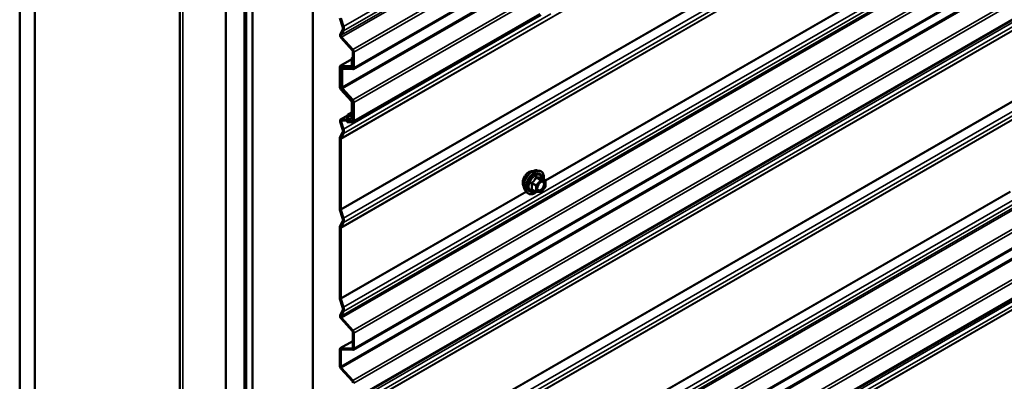
# Model space of a CAD drawing. Units: inches. Extents: x 0.6 to 33.4, y 0.6 to 21.4.
# Drawn here: x 25.6 to 28.7, y 13.2 to 14.3 of the extents above; entities that cross this region are included whole.
import ezdxf

# ---------------------------------------------------------------- set-up
doc = ezdxf.new("R2010")
doc.units = ezdxf.units.IN
doc.header["$LTSCALE"] = 2
doc.header["$MEASUREMENT"] = 0
doc.layers.add('Visible (ANSI)', color=7, linetype='Continuous', lineweight=50)
doc.layers.add('Visible Narrow (ANSI)', color=7, linetype='Continuous', lineweight=35)

msp = doc.modelspace()

# ---------------------------------------------------------------- linework, layer by layer
at = {"layer": 'Visible (ANSI)'}
for p, q in [((26.11843, 18.02488), (26.11843, 11.49291)), ((25.61916, 17.81559), (25.61916, 11.28362)), ((25.6663, 17.78837), (25.6663, 11.2564)), ((26.26121, 10.91293), (26.26121, 17.4449)), ((32.31592, 17.44075), (26.65907, 14.17476)), ((26.32013, 17.41088), (26.32013, 10.87891)), ((26.32108, 17.41034), (26.32108, 10.87836)), ((26.32485, 10.87619), (26.32485, 17.40816)), ((26.34455, 17.39678), (26.34455, 10.86481)), ((26.53311, 10.75594), (26.53311, 17.28791)), ((32.31592, 16.56477), (26.65907, 13.29879)), ((32.31592, 16.40807), (26.65907, 13.14208)), ((32.31592, 15.69384), (26.65907, 12.42786)), ((32.31592, 15.53714), (26.65907, 12.27115)), ((26.62559, 14.30786), (26.61714, 14.33368)), ((26.62833, 14.30775), (26.61987, 14.33358)), ((27.24168, 14.34525), (26.65907, 14.00888)), ((26.61813, 14.28295), (26.62559, 14.29713)), ((26.62086, 14.2799), (26.62833, 14.29408)), ((26.65608, 14.23292), (26.62105, 14.27201)), ((26.65735, 14.23535), (26.62232, 14.27443)), ((26.65405, 14.20995), (26.65782, 14.21213)), ((26.65405, 14.20995), (26.65707, 14.20821)), ((26.65405, 14.18578), (26.65405, 14.20995)), ((26.65707, 14.20821), (26.65782, 14.20865)), ((26.65707, 14.18403), (26.65707, 14.20821)), ((26.65782, 14.18041), (26.65782, 14.22876)), ((26.66084, 14.17867), (26.66084, 14.22702)), ((26.61657, 14.11969), (26.61657, 14.18058)), ((26.61834, 14.18448), (26.65405, 14.2051)), ((26.61959, 14.11795), (26.61959, 14.17883)), ((26.62006, 14.18488), (26.65231, 14.18362)), ((26.62133, 14.18099), (26.65358, 14.17973)), ((26.62258, 14.1791), (26.62557, 14.18082)), ((26.6243, 14.17949), (26.65608, 14.17826)), ((26.65782, 14.18158), (26.6553, 14.18013)), ((26.62081, 14.12001), (26.62081, 14.17519)), ((26.62383, 14.11826), (26.62383, 14.17345)), ((26.62557, 14.1756), (26.65735, 14.17436)), ((26.65231, 14.07538), (26.62006, 14.11137)), ((26.65358, 14.0778), (26.62133, 14.11379)), ((26.65608, 14.07622), (26.6243, 14.11168)), ((26.65735, 14.07864), (26.62557, 14.1141)), ((26.65405, 14.03418), (26.65405, 14.07122)), ((26.65707, 14.03244), (26.65707, 14.06948)), ((26.65782, 14.01453), (26.65782, 14.07206)), ((26.66084, 14.01278), (26.66084, 14.07032)), ((26.61933, 14.01747), (26.64031, 14.02958)), ((26.64014, 14.01935), (26.64014, 14.02806)), ((26.65782, 14.02318), (26.64139, 14.0137)), ((26.64191, 14.03197), (26.65405, 14.03898)), ((26.64316, 14.0176), (26.64316, 14.02632)), ((26.64363, 14.03237), (26.65231, 14.03203)), ((26.6449, 14.02847), (26.65358, 14.02814)), ((26.65782, 14.02999), (26.6553, 14.02853)), ((26.62559, 13.9875), (26.61813, 14.0103)), ((26.62833, 13.9874), (26.62086, 14.01019)), ((26.62105, 14.01787), (26.6384, 14.0172)), ((26.62232, 14.01398), (26.63967, 14.0133)), ((26.63894, 14.01304), (26.63941, 14.01331)), ((26.63894, 14.01304), (26.65608, 14.01238)), ((26.63894, 14.01304), (26.64021, 14.00915)), ((26.64021, 14.00915), (26.65735, 14.00848)), ((26.61714, 13.96071), (26.62559, 13.97677)), ((26.61987, 13.95766), (26.62833, 13.97372)), ((26.61657, 13.73879), (26.61657, 13.95809)), ((26.61959, 13.73705), (26.61959, 13.95635)), ((27.23188, 13.85844), (27.23975, 13.85684)), ((27.25704, 13.82802), (27.24396, 13.83558)), ((27.25824, 13.82595), (27.25824, 13.8086)), ((27.1952, 13.7949), (27.20052, 13.78889)), ((27.22862, 13.7915), (27.21554, 13.79905)), ((27.24262, 13.79002), (27.22961, 13.79118)), ((27.25771, 13.80709), (27.2447, 13.79091)), ((26.62559, 13.70969), (26.61714, 13.73552)), ((26.62833, 13.70959), (26.61987, 13.73541)), ((26.61714, 13.6829), (26.62559, 13.69896)), ((26.61987, 13.67985), (26.62833, 13.69591)), ((26.61657, 13.46098), (26.61657, 13.68029)), ((26.61959, 13.45924), (26.61959, 13.67854)), ((26.62559, 13.43188), (26.61714, 13.45771)), ((26.62833, 13.43178), (26.61987, 13.4576)), ((26.61813, 13.40698), (26.62559, 13.42116)), ((26.62086, 13.40393), (26.62833, 13.4181)), ((26.65608, 13.35695), (26.62105, 13.39604)), ((26.65735, 13.35937), (26.62232, 13.39846)), ((26.65782, 13.30443), (26.65782, 13.35279)), ((26.66084, 13.30269), (26.66084, 13.35105)), ((26.61834, 13.30329), (26.65782, 13.32608)), ((26.61657, 13.24877), (26.61657, 13.29938)), ((26.61959, 13.24702), (26.61959, 13.29764)), ((26.62006, 13.30368), (26.65608, 13.30228)), ((26.62133, 13.29979), (26.65735, 13.29839)), ((26.65608, 13.20025), (26.62006, 13.24044)), ((26.65735, 13.20267), (26.62133, 13.24286))]:
    msp.add_line(p, q, dxfattribs=at)
for centre, start, end in [((27.25584, 13.82595), 0, 60), ((27.25584, 13.8086), 321.20602, 0), ((27.22982, 13.79357), 240, 264.89609), ((27.24283, 13.79241), 264.89609, 321.20602)]:
    msp.add_arc(centre, 0.0024, start, end, dxfattribs=at)
for centre, major_axis, start_param, end_param in [((26.61563, 14.30825), (0.00777, -0.01346), 0.3490659, 1.2217305), ((26.61563, 14.30825), (0.00991, -0.01716), 0.3490659, 1.2217305), ((26.6236, 14.27685), (-0.00427, 0.00739), 0.3490659, 1.9198622), ((26.6236, 14.27685), (-0.00213, 0.0037), 0.3490659, 1.9198622), ((26.6548, 14.2305), (-0.00213, 0.0037), 3.9269908, 5.0614548), ((26.6548, 14.2305), (-0.00427, 0.00739), 3.9269908, 5.0614548), ((26.62261, 14.17709), (-0.00427, 0.00739), 5.9341195, 7.0685835), ((26.62261, 14.17709), (-0.00213, 0.0037), 5.9341195, 7.0685835), ((26.62685, 14.17171), (-0.00427, 0.00739), 5.9341195, 7.0685835), ((26.65103, 14.18752), (0.00213, -0.0037), 5.9341195, 7.0685835), ((26.65103, 14.18752), (0.00427, -0.00739), 5.9341195, 7.0685835), ((26.6548, 14.18215), (0.00213, -0.0037), 5.9341195, 7.0685835), ((26.6548, 14.18215), (0.00427, -0.00739), 5.9341195, 7.0685835), ((26.62685, 14.17171), (-0.00213, 0.0037), 5.9341195, 7.0685835), ((26.62261, 14.11621), (-0.00427, 0.00739), 0.7853982, 1.9198622), ((26.62261, 14.11621), (-0.00213, 0.0037), 0.7853982, 1.9198622), ((26.62685, 14.11652), (-0.00427, 0.00739), 0.7853982, 1.9198622), ((26.62685, 14.11652), (-0.00213, 0.0037), 0.7853982, 1.9198622), ((26.65103, 14.07296), (-0.00213, 0.0037), 3.9269908, 5.0614548), ((26.65103, 14.07296), (-0.00427, 0.00739), 3.9269908, 5.0614548), ((26.6548, 14.0738), (-0.00213, 0.0037), 3.9269908, 5.0614548), ((26.6548, 14.0738), (-0.00427, 0.00739), 3.9269908, 5.0614548), ((26.64618, 14.02458), (-0.00427, 0.00739), 5.9341195, 7.0685835), ((26.64618, 14.02458), (-0.00213, 0.0037), 5.9341195, 7.0685835), ((26.65103, 14.03592), (0.00213, -0.0037), 5.9341195, 7.0685835), ((26.65103, 14.03592), (0.00427, -0.00739), 5.9341195, 7.0685835), ((26.6236, 14.01008), (-0.00427, 0.00739), 5.9341195, 7.5049158), ((26.6236, 14.01008), (-0.00213, 0.0037), 5.9341195, 7.5049158), ((26.63712, 14.02109), (0.00213, -0.0037), 5.9341195, 7.0685835), ((26.63712, 14.02109), (0.00427, -0.00739), 5.9341195, 7.0685835), ((26.6548, 14.01627), (0.00213, -0.0037), 5.9341195, 7.0685835), ((26.6548, 14.01627), (0.00427, -0.00739), 5.9341195, 7.0685835), ((26.61563, 13.98789), (0.00777, -0.01346), 0.3490659, 1.2217305), ((26.61563, 13.98789), (0.00991, -0.01716), 0.3490659, 1.2217305), ((26.62261, 13.95461), (-0.00427, 0.00739), 0.3490659, 0.7853982), ((26.62261, 13.95461), (-0.00213, 0.0037), 0.3490659, 0.7853982), ((26.62261, 13.73531), (-0.00427, 0.00739), 0.7853982, 1.2217305), ((26.62261, 13.73531), (-0.00213, 0.0037), 0.7853982, 1.2217305), ((26.61563, 13.71008), (0.00777, -0.01346), 0.3490659, 1.2217305), ((26.61563, 13.71008), (0.00991, -0.01716), 0.3490659, 1.2217305), ((26.62261, 13.6768), (-0.00427, 0.00739), 0.3490659, 0.7853982), ((26.62261, 13.6768), (-0.00213, 0.0037), 0.3490659, 0.7853982), ((26.62261, 13.4575), (-0.00427, 0.00739), 0.7853982, 1.2217305), ((26.62261, 13.4575), (-0.00213, 0.0037), 0.7853982, 1.2217305), ((26.61563, 13.43227), (0.00777, -0.01346), 0.3490659, 1.2217305), ((26.61563, 13.43227), (0.00991, -0.01716), 0.3490659, 1.2217305), ((26.6236, 13.40088), (-0.00427, 0.00739), 0.3490659, 1.9198622), ((26.6236, 13.40088), (-0.00213, 0.0037), 0.3490659, 1.9198622), ((26.6548, 13.35453), (-0.00213, 0.0037), 3.9269908, 5.0614548), ((26.6548, 13.35453), (-0.00427, 0.00739), 3.9269908, 5.0614548), ((26.62261, 13.2959), (-0.00427, 0.00739), 5.9341195, 7.0685835), ((26.62261, 13.2959), (-0.00213, 0.0037), 5.9341195, 7.0685835), ((26.6548, 13.30618), (0.00213, -0.0037), 5.9341195, 7.0685835), ((26.6548, 13.30618), (0.00427, -0.00739), 5.9341195, 7.0685835), ((26.62261, 13.24528), (-0.00427, 0.00739), 0.7853982, 1.9198622), ((26.62261, 13.24528), (-0.00213, 0.0037), 0.7853982, 1.9198622), ((26.6548, 13.19782), (-0.00213, 0.0037), 3.9269908, 5.0614548), ((26.6548, 13.19782), (-0.00427, 0.00739), 3.9269908, 5.0614548)]:
    msp.add_ellipse(centre, major_axis=major_axis, ratio=0.5773503, start_param=start_param, end_param=end_param, dxfattribs=at)
for points, knots in [([(27.19037, 13.80798), (27.18996, 13.80845), (27.18958, 13.80895), (27.18821, 13.81112), (27.18749, 13.81308), (27.1867, 13.81753), (27.18666, 13.82006), (27.18728, 13.82537), (27.18794, 13.82816), (27.18989, 13.83371), (27.19117, 13.83647), (27.19423, 13.84168), (27.196, 13.84413), (27.19986, 13.84851), (27.20195, 13.85042), (27.20627, 13.85352), (27.2085, 13.8547), (27.21286, 13.85617), (27.21501, 13.85646), (27.21739, 13.85621), (27.21777, 13.85616), (27.21814, 13.85608)], [5.1658739, 5.1658739, 5.1658739, 5.1658739, 5.2673085, 5.2673085, 5.5763028, 5.5763028, 5.9020695, 5.9020695, 6.2299475, 6.2299475, 6.5565079, 6.5565079, 6.8825049, 6.8825049, 7.2091452, 7.2091452, 7.5370815, 7.5370815, 7.8622387, 7.8622387, 7.9240955, 7.9240955, 7.9240955, 7.9240955]), ([(27.1952, 13.7949), (27.19358, 13.79673), (27.19236, 13.79898), (27.19066, 13.80429), (27.19025, 13.80741), (27.19036, 13.81415), (27.19091, 13.81779), (27.19287, 13.82513), (27.1943, 13.82884), (27.19786, 13.83597), (27.2, 13.83939), (27.20479, 13.84562), (27.20744, 13.84843), (27.21304, 13.85318), (27.21598, 13.8551), (27.2219, 13.85782), (27.22488, 13.85862), (27.22916, 13.85881), (27.23055, 13.85872), (27.23188, 13.85844)], [5.1648094, 5.1648094, 5.1648094, 5.1648094, 5.4567948, 5.4567948, 5.7784286, 5.7784286, 6.110507, 6.110507, 6.4412953, 6.4412953, 6.7706258, 6.7706258, 7.1003066, 7.1003066, 7.4318653, 7.4318653, 7.762561, 7.762561, 7.92516, 7.92516, 7.92516, 7.92516]), ([(27.23975, 13.85684), (27.24228, 13.85632), (27.24458, 13.85519), (27.24837, 13.85185), (27.24986, 13.84967), (27.25203, 13.84441), (27.25266, 13.84128), (27.2529, 13.83559), (27.25278, 13.83317), (27.25245, 13.83068)], [1.6419747, 1.6419747, 1.6419747, 1.6419747, 1.9483021, 1.9483021, 2.2510345, 2.2510345, 2.5698516, 2.5698516, 2.7850047, 2.7850047, 2.7850047, 2.7850047]), ([(27.23316, 13.79783), (27.23274, 13.79865), (27.23244, 13.79972), (27.23221, 13.80216), (27.23225, 13.80349), (27.23269, 13.80634), (27.23308, 13.80785), (27.2342, 13.81092), (27.23493, 13.81247), (27.23665, 13.81543), (27.23765, 13.81683), (27.23978, 13.81933), (27.24091, 13.82043), (27.24319, 13.8222), (27.24432, 13.82288), (27.24643, 13.8238), (27.24741, 13.82404), (27.24828, 13.8241), (27.2483, 13.8241), (27.24833, 13.8241)], [5.3326384, 5.3326384, 5.3326384, 5.3326384, 5.6570196, 5.6570196, 5.9518811, 5.9518811, 6.2493949, 6.2493949, 6.5511314, 6.5511314, 6.8544008, 6.8544008, 7.1559922, 7.1559922, 7.4532125, 7.4532125, 7.7483122, 7.7483122, 7.757331, 7.757331, 7.757331, 7.757331]), ([(27.24396, 13.83558), (27.24383, 13.83565), (27.24376, 13.83572), (27.24367, 13.8358), (27.24366, 13.83582), (27.24365, 13.83582), (27.24365, 13.83582), (27.24365, 13.83582)], [0.024605139, 0.024605139, 0.024605139, 0.024605139, 0.035997017, 0.035997017, 0.045975075, 0.045975075, 0.046840155, 0.046840155, 0.046840155, 0.046840155]), ([(27.22977, 13.79117), (27.2281, 13.78986), (27.22639, 13.7887), (27.2216, 13.78597), (27.2185, 13.78478), (27.21258, 13.78371), (27.20975, 13.78381), (27.20479, 13.78532), (27.20263, 13.78665), (27.20076, 13.78862), (27.20064, 13.78876), (27.20052, 13.78889)], [4.0127552, 4.0127552, 4.0127552, 4.0127552, 4.1941844, 4.1941844, 4.5198181, 4.5198181, 4.8400986, 4.8400986, 5.1436003, 5.1436003, 5.1648094, 5.1648094, 5.1648094, 5.1648094])]:
    msp.add_open_spline(points, degree=3, knots=knots, dxfattribs=at)
at = {"layer": 'Visible Narrow (ANSI)'}
for p, q in [((26.1278, 11.47985), (26.1278, 18.01182)), ((26.62833, 14.29408), (32.28518, 17.56007)), ((26.62086, 14.2799), (32.27772, 17.54589)), ((26.62232, 14.27443), (32.27918, 17.54042)), ((26.65735, 14.23535), (32.31421, 17.50133)), ((26.66084, 14.22702), (32.31769, 17.49301)), ((26.66084, 14.17867), (32.31769, 17.44465)), ((26.62383, 14.11826), (32.28069, 17.38425)), ((26.62557, 14.1141), (32.28243, 17.38009)), ((26.65735, 14.07864), (32.31421, 17.34463)), ((26.61959, 13.95635), (32.27644, 17.22234)), ((26.61987, 13.95766), (32.27673, 17.22365)), ((26.61959, 13.73705), (32.27644, 17.00303)), ((26.61987, 13.73541), (32.27673, 17.0014)), ((26.62833, 13.70959), (32.28518, 16.97557)), ((26.61959, 13.67854), (32.27644, 16.94453)), ((26.61987, 13.67985), (32.27673, 16.94584)), ((26.62833, 13.69591), (32.28518, 16.9619)), ((26.62833, 13.43178), (32.28518, 16.69776)), ((26.62086, 13.40393), (32.27772, 16.66992)), ((26.62232, 13.39846), (32.27918, 16.66444)), ((26.62833, 13.4181), (32.28518, 16.68409)), ((26.65735, 13.35937), (32.31421, 16.62536)), ((26.66084, 13.35105), (32.31769, 16.61703)), ((26.66084, 13.30269), (32.31769, 16.56868)), ((26.61959, 13.24702), (32.27644, 16.51301)), ((26.62133, 13.24286), (32.27818, 16.50885)), ((26.65735, 13.20267), (32.31421, 16.46865)), ((26.66084, 13.19434), (32.31769, 16.46033)), ((26.66084, 13.14599), (32.31769, 16.41197)), ((26.62833, 13.11647), (32.28518, 16.38245)), ((26.62833, 13.10279), (32.28518, 16.36878)), ((26.61959, 13.08542), (32.27644, 16.35141)), ((26.61987, 13.08673), (32.27673, 16.35272)), ((26.61959, 12.86612), (32.27644, 16.1321)), ((26.61987, 12.86448), (32.27673, 16.13047)), ((26.62833, 12.83866), (32.28518, 16.10464)), ((26.62833, 12.82498), (32.28518, 16.09097)), ((26.61959, 12.80761), (32.27644, 16.0736)), ((26.61987, 12.80892), (32.27673, 16.07491)), ((26.62833, 12.56085), (32.28518, 15.82683)), ((26.62833, 12.54717), (32.28518, 15.81316)), ((26.62086, 12.533), (32.27772, 15.79899)), ((26.62232, 12.52753), (32.27918, 15.79351)), ((26.65735, 12.48844), (32.31421, 15.75443)), ((26.66084, 12.48012), (32.31769, 15.7461)), ((26.66084, 12.43176), (32.31769, 15.69775)), ((26.61959, 12.37609), (32.27644, 15.64208)), ((26.62133, 12.37193), (32.27818, 15.63792)), ((26.65735, 12.33174), (32.31421, 15.59772)), ((26.66084, 12.32341), (32.31769, 15.5894)), ((26.66084, 12.27506), (32.31769, 15.54104)), ((26.62833, 12.24554), (32.28518, 15.51152)), ((26.62833, 12.23186), (32.28518, 15.49785)), ((26.61959, 12.21449), (32.27644, 15.48048)), ((26.61987, 12.2158), (32.27673, 15.48179)), ((26.62833, 14.30775), (27.24043, 14.66115)), ((27.25759, 13.82759), (28.70565, 14.66362)), ((27.25823, 13.82616), (28.7067, 14.66243)), ((26.66084, 14.07032), (27.24318, 14.40653)), ((26.62833, 13.97372), (27.27489, 14.34701)), ((26.62833, 13.9874), (27.24419, 14.34296)), ((26.66084, 14.01278), (27.23999, 14.34716)), ((26.62559, 14.30786), (26.62833, 14.30775)), ((26.61813, 14.28295), (26.62086, 14.2799)), ((26.62105, 14.27201), (26.62232, 14.27443)), ((26.62559, 14.29713), (26.62833, 14.29408)), ((26.65608, 14.23292), (26.65735, 14.23535)), ((26.65782, 14.22876), (26.66084, 14.22702)), ((26.61657, 14.18058), (26.61959, 14.17883)), ((26.61959, 14.17883), (26.62319, 14.18091)), ((26.65405, 14.2045), (26.62006, 14.18488)), ((26.62006, 14.18488), (26.62133, 14.18099)), ((26.62653, 14.18078), (26.6243, 14.17949)), ((26.6243, 14.17949), (26.62557, 14.1756)), ((26.65377, 14.18447), (26.65231, 14.18362)), ((26.65231, 14.18362), (26.65358, 14.17973)), ((26.65405, 14.18578), (26.65707, 14.18403)), ((26.65754, 14.1791), (26.65608, 14.17826)), ((26.65608, 14.17826), (26.65735, 14.17436)), ((26.65707, 14.18403), (26.65782, 14.18447)), ((26.65782, 14.18041), (26.66084, 14.17867)), ((26.62081, 14.17519), (26.62383, 14.17345)), ((26.62383, 14.17345), (26.62743, 14.17553)), ((26.61657, 14.11969), (26.61959, 14.11795)), ((26.61959, 14.11795), (26.62091, 14.11872)), ((26.62081, 14.12001), (26.62383, 14.11826)), ((26.62006, 14.11137), (26.62133, 14.11379)), ((26.62133, 14.11379), (26.62239, 14.1144)), ((26.6243, 14.11168), (26.62557, 14.1141)), ((26.65231, 14.07538), (26.65358, 14.0778)), ((26.65358, 14.0778), (26.65429, 14.07821)), ((26.65405, 14.07122), (26.65707, 14.06948)), ((26.65608, 14.07622), (26.65735, 14.07864)), ((26.65707, 14.06948), (26.65782, 14.06991)), ((26.65782, 14.07206), (26.66084, 14.07032)), ((26.64019, 14.02892), (26.62105, 14.01787)), ((26.64014, 14.02806), (26.64316, 14.02632)), ((26.64316, 14.02632), (26.64676, 14.0284)), ((26.64316, 14.0176), (26.65782, 14.02607)), ((26.65405, 14.03838), (26.64363, 14.03237)), ((26.64363, 14.03237), (26.6449, 14.02847)), ((26.65377, 14.03287), (26.65231, 14.03203)), ((26.65231, 14.03203), (26.65358, 14.02814)), ((26.65405, 14.03418), (26.65707, 14.03244)), ((26.65707, 14.03244), (26.65782, 14.03287)), ((26.61813, 14.0103), (26.62086, 14.01019)), ((26.62086, 14.01019), (26.6271, 14.01379)), ((26.62105, 14.01787), (26.62232, 14.01398)), ((26.63986, 14.01804), (26.6384, 14.0172)), ((26.6384, 14.0172), (26.63967, 14.0133)), ((26.64014, 14.01935), (26.64316, 14.0176)), ((26.65754, 14.01322), (26.65608, 14.01238)), ((26.65608, 14.01238), (26.65735, 14.00848)), ((26.65782, 14.01453), (26.66084, 14.01278)), ((26.62559, 13.9875), (26.62833, 13.9874)), ((26.62559, 13.97677), (26.62833, 13.97372)), ((26.61657, 13.95809), (26.61959, 13.95635)), ((26.61714, 13.96071), (26.61987, 13.95766)), ((27.21528, 13.81736), (27.22812, 13.80994)), ((27.22897, 13.81213), (27.21612, 13.81955)), ((27.22812, 13.80994), (27.22812, 13.79259)), ((27.24198, 13.82832), (27.22897, 13.81213)), ((27.22913, 13.83573), (27.24198, 13.82832)), ((27.24368, 13.82929), (27.23083, 13.83671)), ((27.23152, 13.80994), (27.24453, 13.82613)), ((27.23152, 13.79259), (27.23152, 13.80994)), ((27.25669, 13.82813), (27.24368, 13.82929)), ((27.24384, 13.83555), (27.25669, 13.82813)), ((27.24453, 13.82613), (27.25754, 13.82497)), ((27.25754, 13.82497), (27.25754, 13.80762)), ((26.61959, 13.45924), (27.19715, 13.79269)), ((26.61987, 13.4576), (27.19821, 13.7915)), ((27.22812, 13.79259), (27.21528, 13.80001)), ((27.24453, 13.79143), (27.23152, 13.79259)), ((27.25754, 13.80762), (27.24453, 13.79143)), ((27.25759, 12.95666), (28.70565, 13.79269)), ((27.25823, 12.95523), (28.7067, 13.7915)), ((26.61657, 13.73879), (26.61959, 13.73705)), ((26.61714, 13.73552), (26.61987, 13.73541)), ((26.62559, 13.70969), (26.62833, 13.70959)), ((26.62559, 13.69896), (26.62833, 13.69591)), ((26.61657, 13.68029), (26.61959, 13.67854)), ((26.61714, 13.6829), (26.61987, 13.67985)), ((26.61657, 13.46098), (26.61959, 13.45924)), ((26.61714, 13.45771), (26.61987, 13.4576)), ((26.62559, 13.43188), (26.62833, 13.43178)), ((26.62559, 13.42116), (26.62833, 13.4181)), ((26.61813, 13.40698), (26.62086, 13.40393)), ((26.62105, 13.39604), (26.62232, 13.39846)), ((26.65608, 13.35695), (26.65735, 13.35937)), ((26.65782, 13.35279), (26.66084, 13.35105)), ((26.65782, 13.32549), (26.62006, 13.30368)), ((26.61657, 13.29938), (26.61959, 13.29764)), ((26.61959, 13.29764), (26.62319, 13.29972)), ((26.62006, 13.30368), (26.62133, 13.29979)), ((26.65754, 13.30312), (26.65608, 13.30228)), ((26.65608, 13.30228), (26.65735, 13.29839)), ((26.65782, 13.30443), (26.66084, 13.30269)), ((26.61657, 13.24877), (26.61959, 13.24702)), ((26.62006, 13.24044), (26.62133, 13.24286)), ((26.65608, 13.20025), (26.65735, 13.20267))]:
    msp.add_line(p, q, dxfattribs=at)
for centre, major_axis, ratio, start_param, end_param in [((27.20719, 13.83034), (-0.01417, -0.02454), 0.5773503, 3.3535374, 6.0712406), ((27.21708, 13.82463), (-0.01868, -0.03236), 0.5773503, 3.3322137, 6.0925643), ((27.22392, 13.82068), (-0.01998, -0.0346), 0.5773503, 3.3322137, 6.0925643), ((27.22511, 13.81999), (-0.01933, -0.03349), 0.5773503, 2.2053575, 7.2231213), ((27.22511, 13.81999), (0.01621, 0.02808), 0.5773503, 5.4975062, 10.2104571), ((27.22621, 13.81936), (-0.01407, -0.02437), 0.5773503, 2.5227558, 6.9020222), ((27.21358, 13.81638), (-0.00232, -0.0006), 0.3546411, 3.8071343, 4.7537509), ((27.21528, 13.82076), (0.0014, -0.00195), 0.009094, 4.4278645, 5.3744812), ((27.22829, 13.83694), (-0.00223, 0.0009), 0.3899094, 1.166601, 2.1132176), ((27.22982, 13.81092), (-0.0012, -0.00208), 0.5773503, 4.4505896, 5.4977871), ((27.22982, 13.81092), (0.0024, 0), 0.5773503, 3.9269908, 5.4977871), ((27.22982, 13.81092), (-0.00187, 0.0015), 0.2113249, 3.773507, 5.3443033), ((27.23168, 13.8389), (-0.00054, -0.00234), 0.5541429, 5.0798919, 6.0265085), ((27.24283, 13.82711), (0.0012, 0.00208), 0.5773503, 0.2617994, 1.3089969), ((27.24283, 13.82711), (0.00187, -0.0015), 0.2113249, 0.6319143, 2.2027106), ((27.24469, 13.83774), (-0.00056, 0.00233), 0.9349583, 1.5568542, 2.5034709), ((27.24283, 13.82711), (0.00021, 0.00239), 0.7886751, 4.3615096, 5.9323059), ((27.2493, 13.82169), (0.00021, 0.00239), 0.7885033, 0.1086971, 1.2189394), ((27.25584, 13.82595), (0.0012, 0.00208), 0.5773503, 0, 0.2617994), ((27.25584, 13.82595), (0.00021, 0.00239), 0.7886751, 4.3615096, 5.9323059), ((27.25584, 13.82595), (0.0024, 0), 0.5773503, 5.4977871, 6.2831853), ((27.25584, 13.8086), (0.0024, 0), 0.5773503, 5.4977871, 6.2831853), ((27.21358, 13.79903), (0.00225, -0.00083), 0.7354565, 1.01996, 1.9665767), ((27.21528, 13.79662), (0.00054, 0.00234), 0.5541429, 0.1117394, 0.6899399), ((27.22982, 13.79357), (-0.0012, -0.00208), 0.5773503, 5.4977871, 6.2831853), ((27.22982, 13.79357), (-0.0024, 0), 0.5773503, 0.7853982, 2.3561945), ((27.22982, 13.79357), (-0.00021, -0.00239), 0.7886751, 0, 1.2199169), ((27.24283, 13.79241), (-0.00021, -0.00239), 0.7886751, 0, 1.2199169), ((27.24283, 13.79241), (0.00187, -0.0015), 0.2113249, 0, 0.6319143), ((27.25584, 13.8086), (0.00187, -0.0015), 0.2113249, 0, 0.6319143)]:
    msp.add_ellipse(centre, major_axis=major_axis, ratio=ratio, start_param=start_param, end_param=end_param, dxfattribs=at)
msp.add_ellipse((27.24453, 13.80878), major_axis=(0.00917, 0.01589), ratio=0.5773503, dxfattribs=at)
for points, knots in [([(27.21486, 13.82129), (27.21456, 13.82108), (27.21427, 13.82083), (27.21367, 13.82014), (27.2134, 13.81965), (27.21314, 13.81873), (27.21311, 13.81833), (27.21315, 13.81767), (27.2132, 13.81742), (27.21327, 13.81718)], [-0.097231966, -0.097231966, -0.097231966, -0.097231966, -0.074882683, -0.074882683, -0.041601491, -0.041601491, -0.016000573, -0.016000573, 0, 0, 0, 0]), ([(27.21327, 13.81718), (27.21353, 13.81629), (27.21376, 13.8154), (27.21446, 13.81236), (27.21474, 13.81026), (27.21474, 13.80829), (27.21474, 13.80633), (27.21446, 13.80451), (27.21376, 13.80216), (27.21353, 13.80151), (27.21327, 13.80088)], [-0.79389075, -0.79389075, -0.79389075, -0.79389075, -0.73452768, -0.73452768, -0.58748351, -0.58748351, -0.58748351, -0.44043934, -0.44043934, -0.38107627, -0.38107627, -0.38107627, -0.38107627]), ([(27.22709, 13.8365), (27.22677, 13.83564), (27.22642, 13.83478), (27.22507, 13.83186), (27.22387, 13.82986), (27.2224, 13.82803), (27.22093, 13.8262), (27.21919, 13.82454), (27.21649, 13.82243), (27.21569, 13.82185), (27.21486, 13.82129)], [-0.79389075, -0.79389075, -0.79389075, -0.79389075, -0.73452768, -0.73452768, -0.58748351, -0.58748351, -0.58748351, -0.44043934, -0.44043934, -0.38107627, -0.38107627, -0.38107627, -0.38107627]), ([(27.21528, 13.81736), (27.21521, 13.81751), (27.21516, 13.81766), (27.21508, 13.81804), (27.21508, 13.81827), (27.2152, 13.81876), (27.21536, 13.81901), (27.21574, 13.81935), (27.21592, 13.81946), (27.21612, 13.81955)], [0, 0, 0, 0, 0.016000573, 0.016000573, 0.041601491, 0.041601491, 0.074882683, 0.074882683, 0.097231966, 0.097231966, 0.097231966, 0.097231966]), ([(27.21528, 13.80001), (27.21552, 13.80067), (27.21574, 13.80136), (27.21639, 13.80385), (27.21665, 13.80579), (27.21665, 13.80789), (27.21665, 13.80999), (27.21639, 13.81224), (27.21574, 13.81548), (27.21552, 13.81642), (27.21528, 13.81736)], [0.38107627, 0.38107627, 0.38107627, 0.38107627, 0.44043934, 0.44043934, 0.58748351, 0.58748351, 0.58748351, 0.73452768, 0.73452768, 0.79389075, 0.79389075, 0.79389075, 0.79389075]), ([(27.21612, 13.81955), (27.21697, 13.82016), (27.2178, 13.82079), (27.22059, 13.82308), (27.22243, 13.82489), (27.224, 13.82685), (27.22558, 13.82881), (27.22689, 13.83092), (27.22838, 13.83396), (27.22878, 13.83485), (27.22913, 13.83573)], [0.38107627, 0.38107627, 0.38107627, 0.38107627, 0.44043934, 0.44043934, 0.58748351, 0.58748351, 0.58748351, 0.73452768, 0.73452768, 0.79389075, 0.79389075, 0.79389075, 0.79389075]), ([(27.23028, 13.83834), (27.22997, 13.83842), (27.22967, 13.83845), (27.22893, 13.83839), (27.2285, 13.83824), (27.22785, 13.83775), (27.22761, 13.83748), (27.22728, 13.83695), (27.22718, 13.83673), (27.22709, 13.8365)], [-0.097231966, -0.097231966, -0.097231966, -0.097231966, -0.074882683, -0.074882683, -0.041601491, -0.041601491, -0.016000573, -0.016000573, 0, 0, 0, 0]), ([(27.22913, 13.83573), (27.22915, 13.83587), (27.22918, 13.836), (27.2293, 13.83631), (27.2294, 13.83647), (27.22973, 13.83673), (27.22997, 13.83681), (27.23043, 13.83681), (27.23063, 13.83678), (27.23083, 13.83671)], [0, 0, 0, 0, 0.016000573, 0.016000573, 0.041601491, 0.041601491, 0.074882683, 0.074882683, 0.097231966, 0.097231966, 0.097231966, 0.097231966]), ([(27.2425, 13.83725), (27.24216, 13.83714), (27.2418, 13.83704), (27.24041, 13.83679), (27.23919, 13.83674), (27.23771, 13.83687), (27.23624, 13.837), (27.23452, 13.83731), (27.23187, 13.83793), (27.23109, 13.83813), (27.23028, 13.83834)], [-0.79343171, -0.79343171, -0.79343171, -0.79343171, -0.73407951, -0.73407951, -0.58703534, -0.58703534, -0.58703534, -0.43999117, -0.43999117, -0.38063897, -0.38063897, -0.38063897, -0.38063897]), ([(27.23083, 13.83671), (27.23168, 13.83652), (27.2325, 13.83634), (27.23529, 13.83577), (27.23714, 13.83548), (27.23871, 13.83534), (27.24029, 13.8352), (27.2416, 13.83521), (27.24309, 13.83539), (27.24348, 13.83546), (27.24384, 13.83555)], [0.38063897, 0.38063897, 0.38063897, 0.38063897, 0.43999117, 0.43999117, 0.58703534, 0.58703534, 0.58703534, 0.73407951, 0.73407951, 0.79343171, 0.79343171, 0.79343171, 0.79343171]), ([(27.2476, 13.82267), (27.24882, 13.82256), (27.24989, 13.82206), (27.25171, 13.8202), (27.25235, 13.81864), (27.25269, 13.81504), (27.25247, 13.81307), (27.25136, 13.80914), (27.25052, 13.80722), (27.24845, 13.80378), (27.24727, 13.80227), (27.24486, 13.79989), (27.24367, 13.79897), (27.24144, 13.79773), (27.24042, 13.79734), (27.23882, 13.79705), (27.23823, 13.79702), (27.23768, 13.79707), (27.23682, 13.79715), (27.23603, 13.79742), (27.23427, 13.7986), (27.23347, 13.7998), (27.23266, 13.8028), (27.23261, 13.80457), (27.233, 13.80711), (27.23315, 13.80779), (27.23333, 13.80847)], [-0.8356439, -0.8356439, -0.8356439, -0.8356439, -0.7228785, -0.7228785, -0.5843537, -0.5843537, -0.4580668, -0.4580668, -0.3396703, -0.3396703, -0.2306045, -0.2306045, -0.1346235, -0.1346235, -0.0517783, -0.0517783, 0, 0, 0, 0.0802803, 0.0802803, 0.2087287, 0.2087287, 0.3306097, 0.3306097, 0.3734216, 0.3734216, 0.3734216, 0.3734216]), ([(27.23316, 13.79784), (27.23367, 13.79684), (27.23435, 13.79604), (27.23596, 13.79497), (27.23687, 13.79465), (27.23786, 13.79457), (27.2385, 13.79451), (27.23918, 13.79454), (27.24102, 13.79488), (27.24219, 13.79532), (27.24477, 13.79675), (27.24614, 13.79781), (27.24892, 13.80056), (27.25028, 13.80231), (27.25266, 13.80627), (27.25364, 13.80849), (27.25492, 13.81302), (27.25517, 13.81529), (27.25477, 13.81944), (27.25404, 13.82123), (27.25194, 13.82338), (27.2507, 13.82396), (27.24931, 13.82408)], [-0.165452, -0.165452, -0.165452, -0.165452, -0.0802803, -0.0802803, 0, 0, 0, 0.0517783, 0.0517783, 0.1346235, 0.1346235, 0.2306045, 0.2306045, 0.3396703, 0.3396703, 0.4580668, 0.4580668, 0.5843537, 0.5843537, 0.7228785, 0.7228785, 0.8356439, 0.8356439, 0.8356439, 0.8356439]), ([(27.23919, 13.81863), (27.23937, 13.81881), (27.23955, 13.81898), (27.24124, 13.82056), (27.24286, 13.8216), (27.24552, 13.82259), (27.24662, 13.82276), (27.2476, 13.82267)], [0.60217178, 0.60217178, 0.60217178, 0.60217178, 0.61751594, 0.61751594, 0.74414261, 0.74414261, 0.83564392, 0.83564392, 0.83564392, 0.83564392]), ([(27.24392, 13.8356), (27.24388, 13.83572), (27.24384, 13.83583), (27.24364, 13.83636), (27.24345, 13.83671), (27.2431, 13.83711), (27.24294, 13.83722), (27.24269, 13.83728), (27.24259, 13.83728), (27.2425, 13.83725)], [-0.083033185, -0.083033185, -0.083033185, -0.083033185, -0.074882683, -0.074882683, -0.041601491, -0.041601491, -0.016000573, -0.016000573, 0, 0, 0, 0]), ([(27.24384, 13.83555), (27.24386, 13.83558), (27.24388, 13.8356), (27.24392, 13.8356), (27.24394, 13.83559), (27.24396, 13.83558)], [0, 0, 0, 0, 0.016000573, 0.016000573, 0.024605139, 0.024605139, 0.024605139, 0.024605139]), ([(27.21327, 13.80088), (27.21317, 13.80064), (27.21312, 13.80041), (27.21313, 13.79984), (27.21326, 13.79953), (27.21369, 13.79908), (27.21394, 13.79892), (27.21443, 13.79872), (27.21464, 13.79866), (27.21486, 13.79861)], [-0.097231966, -0.097231966, -0.097231966, -0.097231966, -0.074882683, -0.074882683, -0.041601491, -0.041601491, -0.016000573, -0.016000573, 0, 0, 0, 0]), ([(27.21554, 13.79905), (27.21543, 13.79911), (27.21534, 13.79918), (27.21513, 13.7994), (27.21507, 13.79955), (27.21513, 13.79981), (27.21518, 13.79992), (27.21528, 13.80001)], [0.024605139, 0.024605139, 0.024605139, 0.024605139, 0.041601491, 0.041601491, 0.074882683, 0.074882683, 0.097231966, 0.097231966, 0.097231966, 0.097231966])]:
    msp.add_open_spline(points, degree=3, knots=knots, dxfattribs=at)
for points in [[(27.24931, 13.82408), (27.24899, 13.82411), (27.24866, 13.82412), (27.24833, 13.8241)], [(27.21486, 13.79861), (27.21561, 13.79846), (27.21634, 13.79831), (27.21704, 13.79818)]]:
    msp.add_open_spline(points, degree=3, dxfattribs=at)

doc.saveas('drawing.dxf')
